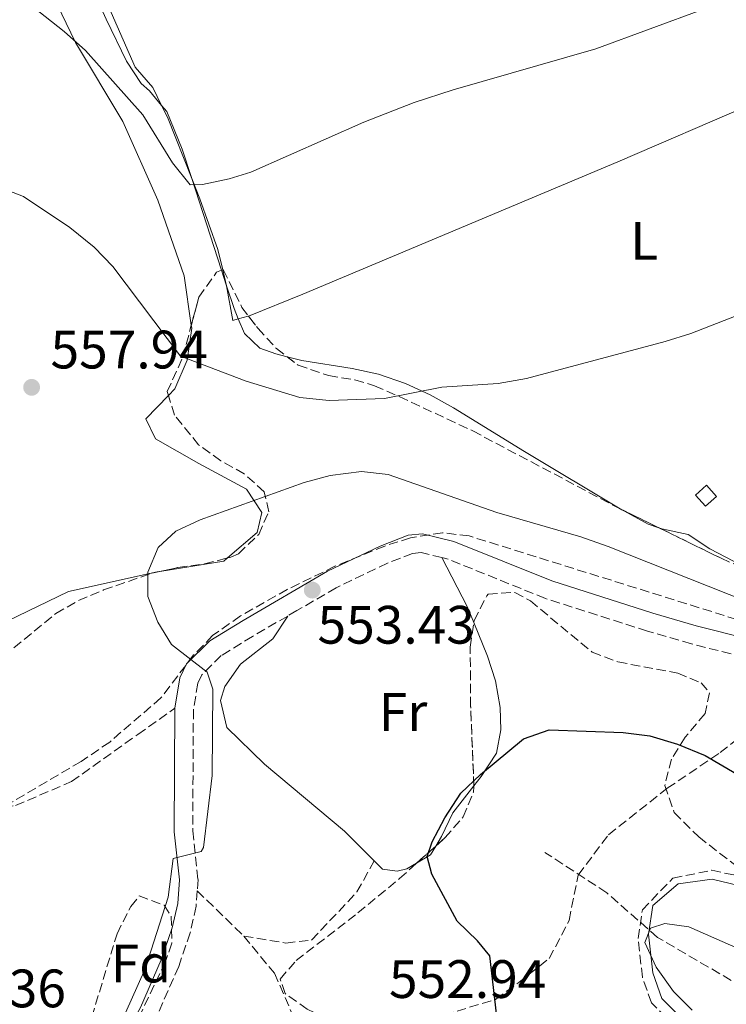
# Model space of a CAD drawing. Units: metres. Extents: x 569878 to 573325, y 4733412 to 4735761.
# Drawn here: x 570165 to 570296, y 4734985 to 4735167 of the extents above; entities that cross this region are included whole.
import ezdxf
from ezdxf.enums import TextEntityAlignment as Align

# ---------------------------------------------------------------- set-up
doc = ezdxf.new("R2010")
doc.units = ezdxf.units.M
doc.header["$MEASUREMENT"] = 0
doc.linetypes.add('DGN Style 3', pattern=[2.435890702152634, 1.739921930109024, -0.6959687720436097])
for name, color, linetype, lineweight in [('Balsa-alberca', 142, 'Continuous', 0), ('Barranco lineal', 142, 'DGN Style 3', 13), ('Camino', 7, 'DGN Style 3', 0), ('Caseta-cabaña', 1, 'Continuous', 0), ('Cota de punto acotado terreno', 7, 'Continuous', 0), ('Curva de nivel directora', 30, 'Continuous', 30), ('Curva de nivel intermedia', 30, 'Continuous', 0), ('Etiqueta de uso rústico', 92, 'Continuous', 0), ('Etiqueta de zona arbolada', 92, 'Continuous', 0), ('Línea de cambio de uso (parcela vista)', 92, 'Continuous', 0), ('Margen derecho', 7, 'Continuous', 0), ('Punto acotado terreno (símbolo)', 7, 'Continuous', 0), ('Senda', 7, 'DGN Style 3', 0), ('Zona arbolada', 92, 'DGN Style 3', 0)]:
    doc.layers.add(name, color=color, linetype=linetype, lineweight=lineweight)
doc.styles.add('Style-Arial', font='arial.ttf')

# ---------------------------------------------------------------- blocks, each defined once
blk = doc.blocks.new('5PATER')
at = {"layer": 'Balsa-alberca', "linetype": 'Continuous', "lineweight": 0}
h = blk.add_hatch(color=51, dxfattribs=at)
edge = h.paths.add_edge_path()
edge.add_ellipse((0, 0), major_axis=(-0.1095731443231308, -0.1110710700762829), ratio=0.9994222409660317, start_angle=0, end_angle=360)

msp = doc.modelspace()

# ---------------------------------------------------------------- linework, layer by layer
at = {"layer": 'Barranco lineal', "color": 142, "linetype": 'DGN Style 3', "lineweight": 13}
msp.add_polyline3d([(570351.6200000001, 4734896.560000001, 511.6499999999942), (570343.0499999998, 4734910.369999999, 515.7599999999948), (570340.5199999996, 4734914.230000001, 517.6000000000058), (570334.4800000004, 4734922.74, 523.9799999999959), (570327.9500000002, 4734931.82, 529.3300000000017), (570323.0800000001, 4734943.01, 537.429999999993), (570321.6500000004, 4734947.09, 540.0099999999948), (570320.4699999997, 4734952.65, 541.7400000000052), (570317.04, 4734971.33, 542.8899999999994), (570315.2699999996, 4734976.08, 543.2100000000064), (570312.1200000001, 4734980.16, 543.5200000000041), (570309.7000000002, 4734982.060000001, 543.7100000000064), (570283.4600000001, 4734997.390000001, 545.3600000000006), (570274.0499999998, 4735005.66, 545.3600000000006), (570262.5800000001, 4735013.119999999, 545.7700000000041)], dxfattribs=at)
at = {"layer": 'Camino', "color": 7, "linetype": 'DGN Style 3', "lineweight": 0}
for points in [[(570243.4800000004, 4735067.76, 552.9700000000012), (570239.6799999984, 4735068.699999999, 552.9700000000012), (570238.0699999991, 4735068.540000003, 552.9700000000012), (570233.4099999988, 4735066.730000002, 553.1600000000036), (570223.9099999992, 4735062.180000001, 552.7599999999948), (570216.6400000004, 4735057.940000001, 553.2200000000013), (570214.9200000016, 4735056.939999999, 553.3300000000017)], [(570316.1099999984, 4735045.949999999, 552.1300000000047), (570299.4200000004, 4735049.330000001, 552.5599999999977), (570289.7300000008, 4735051.77, 552.4600000000064), (570281.5700000002, 4735054.140000002, 552.3600000000007), (570262.6900000018, 4735060.189999999, 552.9700000000012), (570244.6400000005, 4735067.480000001, 552.9700000000012), (570243.4800000004, 4735067.76, 552.9700000000012)], [(570214.9200000016, 4735056.939999999, 553.3300000000017), (570208.4299999983, 4735053.170000001, 553.7400000000052), (570202.6200000015, 4735049.600000001, 554), (570199.0300000017, 4735046.07, 554.3000000000029), (570198.2800000006, 4735044.480000001, 554.4100000000036), (570197.4499999991, 4735039.550000002, 554.75), (570197.3299999984, 4735017.150000001, 555.029999999999), (570198.3099999975, 4735008.100000001, 554.820000000007), (570198.1599999999, 4735006.02, 554.779999999999)], [(570286.7499999991, 4734980.830000003, 546.3800000000048), (570282.3099999978, 4734985.279999999, 545.8600000000006), (570280.6299999993, 4734990.01, 545.5200000000042), (570279.859999998, 4734997.190000001, 545.2700000000042), (570280.6299999993, 4735002.500000002, 545.4600000000064), (570286.2899999986, 4735008.380000004, 546.3200000000071), (570293.4799999993, 4735009.820000002, 546.9400000000024), (570300.3700000005, 4735008.380000004, 547.2400000000052), (570314.2899999988, 4735003.930000001, 547.3699999999955), (570328.3700000005, 4735001.779999999, 547.9299999999932), (570336.7800000014, 4735002.210000001, 548.570000000007), (570343.82, 4735004.510000002, 549.2899999999936), (570352.3899999997, 4735010.960000002, 550.1600000000036), (570356.2199999986, 4735020.000000001, 550.6600000000034), (570357.7499999997, 4735029.910000003, 551.179999999993), (570357.4400000012, 4735032.67, 551.3099999999978), (570356.8299999987, 4735036.83, 551.7500000000001), (570354.530000001, 4735045.760000002, 551.729999999996), (570345.6299999983, 4735042.510000002, 551.5899999999966), (570341.7199999989, 4735041.720000001, 551.529999999999), (570336.769999998, 4735041.77, 551.5899999999966), (570316.1099999984, 4735045.949999999, 552.1300000000047)], [(570198.1599999999, 4735006.02, 554.779999999999), (570197.9600000011, 4735003.15, 554.729999999996), (570196.8500000001, 4734998.230000001, 554.6399999999995), (570194.7299999989, 4734992.01, 554.5399999999936), (570190.7300000002, 4734982.920000002, 554.4199999999983), (570184.769999999, 4734972, 554.820000000007), (570182.1900000018, 4734967.34, 554.5099999999948), (570186.7699999994, 4734962.460000001, 554), (570193.94, 4734958.520000001, 553.7899999999936)]]:
    msp.add_polyline3d(points, dxfattribs=at)
at = {"layer": 'Caseta-cabaña', "color": 1, "linetype": 'Continuous', "lineweight": 0, "elevation": 559.6199999999955, "flags": 128}
msp.add_lwpolyline([(570294.3700000001, 4735079.109999999), (570292.3099999996, 4735077.27), (570290.4699999997, 4735079.33), (570292.54, 4735081.17), (570294.3700000001, 4735079.109999999)], close=True, dxfattribs=at)
msp.add_lwpolyline([(570292.3099999996, 4735077.27), (570290.4699999997, 4735079.33), (570292.54, 4735081.17), (570294.3700000001, 4735079.109999999), (570292.3099999996, 4735077.27)], dxfattribs=at)
at = {"layer": 'Curva de nivel directora', "color": 30, "linetype": 'Continuous', "lineweight": 30, "elevation": 550.0000000000001, "flags": 128}
for points in [[(570246.9899999998, 4735024.12), (570250.6299999986, 4735027.550000002), (570258.6300000005, 4735034.160000001), (570263.3899999993, 4735035.880000002), (570277.0899999987, 4735035.350000001), (570282.0399999997, 4735034.710000001), (570287.1200000001, 4735033.199999999), (570292.2900000003, 4735031.100000001), (570305.6499999998, 4735023.230000001), (570331.2599999983, 4735014.410000001), (570340.9399999988, 4735010.32), (570345.9799999992, 4735008.890000002), (570351.2299999996, 4735008.050000002), (570356.8199999998, 4735007.62), (570361.7300000004, 4735006.67), (570366.5699999996, 4735004.680000001), (570368.9199999989, 4735001.84), (570369.4399999996, 4734998.4), (570366.829999999, 4734989.460000002), (570366.6700000003, 4734984.140000002)], [(570253.6199999994, 4734983.300000002), (570252.3699999999, 4734993.99), (570250.0899999999, 4734996.76), (570246.3399999993, 4735000.420000001), (570241.6199999986, 4735009.130000001), (570240.7400000001, 4735012.360000002), (570241.699999999, 4735015.119999999), (570244.0100000004, 4735019.550000002), (570246.9899999998, 4735024.12)]]:
    msp.add_lwpolyline(points, dxfattribs=at)
at = {"layer": 'Curva de nivel intermedia', "color": 30, "linetype": 'Continuous', "lineweight": 0, "flags": 128}
for points, elevation in [([(570165.5800000001, 4735171.550000001), (570173.5000000015, 4735165.25), (570177.4600000001, 4735161.73), (570188.1100000006, 4735149.829999999), (570193.5900000012, 4735140.909999998), (570196.8700000002, 4735136.850000001), (570199.1600000013, 4735136.91), (570204.0499999997, 4735137.92), (570208.1199999999, 4735139.149999999), (570229.0500000002, 4735148.41), (570238.3600000018, 4735152.06), (570245.5700000003, 4735154.460000001), (570272.0100000004, 4735162.009999999), (570292.1200000002, 4735169.449999999)], 565.0000000000001), ([(570161.2600000015, 4735136.470000001), (570165.9700000011, 4735134.689999999), (570174.5900000001, 4735128.92), (570179.0500000013, 4735125.27), (570182.5400000005, 4735121.680000001), (570195.0500000007, 4735105.060000001), (570207.2000000012, 4735100.430000001), (570217.1600000013, 4735097.42), (570222.6200000017, 4735096.9), (570232.8600000012, 4735097.26)], 560), ([(570232.8600000012, 4735097.26), (570243.5099999995, 4735099.359999998), (570253.8899999997, 4735100.05), (570259.1400000001, 4735100.970000001), (570284.8400000002, 4735107.779999998), (570289.6000000011, 4735109.29), (570304.1900000002, 4735114.949999999)], 560), ([(570217.9900000005, 4735081.689999999), (570222.8200000006, 4735083), (570228.5800000008, 4735083.730000001), (570233.5400000006, 4735083.16), (570253.6900000008, 4735076.089999998), (570269.2099999996, 4735071.600000001), (570274.3200000015, 4735069.820000002), (570300.3200000012, 4735059.529999998)], 555.0000000000001), ([(570183.5599999997, 4734980.489999999), (570188.4900000006, 4734991.560000001), (570192.770000001, 4735004.84), (570193.6800000007, 4735012.039999999), (570198.8700000007, 4735013.32), (570199.3500000013, 4735014.029999998), (570200.9600000007, 4735027.41), (570201.0400000011, 4735043.390000001), (570199.9800000016, 4735046.56), (570193.4000000012, 4735051.640000001), (570190.8600000021, 4735055.829999999), (570189.0000000001, 4735060.55), (570189.0200000004, 4735065.06), (570190.9300000013, 4735069.630000001), (570194.1800000013, 4735072.65), (570198.7000000009, 4735074.779999998), (570217.9900000005, 4735081.689999999)], 555.0000000000001), ([(570289.8800000006, 4734983.909999999), (570286.3800000004, 4734987.369999999), (570283.1900000006, 4734991.889999999), (570281.1100000021, 4734996.470000002), (570282.1400000001, 4734999.100000001), (570284.7799999999, 4734999.96), (570289.2200000011, 4734999.34), (570303.1599999998, 4734993.230000001), (570313.4800000018, 4734989.52), (570322.5700000001, 4734984.699999998)], 545)]:
    msp.add_lwpolyline(points, dxfattribs=dict(at, elevation=elevation))
at = {"layer": 'Línea de cambio de uso (parcela vista)', "color": 92, "linetype": 'Continuous', "lineweight": 0, "extrusion": (0.02328839268729706, -0.08807027842979681, 0.9958419939043244), "elevation": -403183.3472286648, "flags": 128}
msp.add_lwpolyline([(1761753.08758587, 4413666.076148234), (1761753.556237138, 4413663.683103292), (1761755.030589006, 4413651.45771728)], dxfattribs=at)
at = {"layer": 'Línea de cambio de uso (parcela vista)', "color": 92, "linetype": 'Continuous', "lineweight": 0, "extrusion": (0.02754688261603224, -0.08482437017571093, 0.9960150578592839), "elevation": -385385.4450255167, "flags": 128}
msp.add_lwpolyline([(2004871.365816019, 4310275.070524), (2004871.365816019, 4310292.989411171)], dxfattribs=at)
at = {"layer": 'Línea de cambio de uso (parcela vista)', "color": 92, "linetype": 'Continuous', "lineweight": 0, "extrusion": (0.02754729905176898, -0.08481652798162563, 0.9960157141813049), "elevation": -385348.0734652202, "flags": 128}
msp.add_lwpolyline([(2005008.127007485, 4310211.774361378), (2005008.127007485, 4310214.796410704)], dxfattribs=at)
at = {"layer": 'Línea de cambio de uso (parcela vista)', "color": 92, "linetype": 'Continuous', "lineweight": 0, "extrusion": (0.02131663617862052, -0.08966714396743561, 0.9957436438736386), "elevation": -411869.1333525848, "flags": 128}
msp.add_lwpolyline([(1649904.562005308, 4455859.308936327), (1649904.562005308, 4455856.261179008)], dxfattribs=at)
at = {"layer": 'Línea de cambio de uso (parcela vista)', "color": 92, "linetype": 'Continuous', "lineweight": 0, "extrusion": (-0.6322192045479212, -0.273540978622387, 0.7248959997234781), "elevation": -1655334.493064189, "flags": 128}
msp.add_lwpolyline([(-4119358.064416068, 1742749.930738811), (-4119360.120946456, 1742749.984450872), (-4119364.568810637, 1742750.565121797)], dxfattribs=at)
at = {"layer": 'Línea de cambio de uso (parcela vista)', "color": 92, "linetype": 'Continuous', "lineweight": 0, "extrusion": (0.03221062602162745, -0.1145378895938963, 0.9928965441669496), "elevation": -523424.862572161, "flags": 128}
msp.add_lwpolyline([(1830806.902227196, 4372716.405967951), (1830806.256307144, 4372709.851974372), (1830807.316808544, 4372709.851974372)], dxfattribs=at)
at = {"layer": 'Línea de cambio de uso (parcela vista)', "color": 92, "linetype": 'Continuous', "lineweight": 0, "extrusion": (-0.0441838520386979, 0.1570896905819341, 0.986595467419091), "elevation": 719198.0337511626, "flags": 128}
msp.add_lwpolyline([(-1830981.488875402, -4344730.307307485), (-1830983.420112628, -4344730.307307485), (-1830983.453751312, -4344730.31098429)], dxfattribs=at)
at = {"layer": 'Línea de cambio de uso (parcela vista)', "color": 92, "linetype": 'Continuous', "lineweight": 0, "extrusion": (0.05061845856758416, -0.2098132872071034, 0.9764303130093777), "elevation": -964076.1832655367, "flags": 128}
msp.add_lwpolyline([(1664785.062082021, 4364058.720931437), (1664797.030485694, 4364057.786875539), (1664797.824914031, 4364058.202474816)], dxfattribs=at)
at = {"layer": 'Línea de cambio de uso (parcela vista)', "color": 92, "linetype": 'Continuous', "lineweight": 0, "extrusion": (-0.2216446942663841, -0.1580368542706638, 0.9622359285517218), "elevation": -874174.5677294263, "flags": 128}
msp.add_lwpolyline([(-3524334.117792319, 3092075.755111743), (-3524324.023952327, 3092074.248959615), (-3524320.884694004, 3092073.498822385)], dxfattribs=at)
at = {"layer": 'Línea de cambio de uso (parcela vista)', "color": 92, "linetype": 'Continuous', "lineweight": 0, "extrusion": (0.08210082231630052, 0.03886634881625933, 0.9958658855009946), "elevation": 231398.3727355242, "flags": 128}
msp.add_lwpolyline([(4035693.312288936, -2530844.029419015), (4035692.261594167, -2530842.438636096), (4035691.961602702, -2530839.466238945)], dxfattribs=at)
at = {"layer": 'Línea de cambio de uso (parcela vista)', "color": 92, "linetype": 'Continuous', "lineweight": 0}
for points in [[(570191.5676999995, 4735151.554099999, 566.1042000000016), (570189.3399999999, 4735154.24, 566.6399999999994), (570187.79, 4735155.600000001, 566.9100000000036), (570185.0700000003, 4735159.74, 567.5), (570181.2800000003, 4735167.550000001, 568.1399999999994), (570175.79, 4735179.699999999, 569.9900000000052), (570173.3700000001, 4735184.039999999, 570.5599999999977), (570167.9800000004, 4735192.390000001, 571.6699999999983), (570164.9299999997, 4735198.130000001, 572.3800000000047), (570162.3399999999, 4735204.02, 573.070000000007), (570158.9000000004, 4735215.539999999, 574.929999999993), (570155.2300000004, 4735224.800000001, 575.8399999999965), (570153.0099999999, 4735229.75, 576.3600000000006), (570145.4800000004, 4735244.180000001, 578.2100000000064), (570139.79, 4735257.77, 580.0599999999977), (570135.4100000003, 4735266.720000001, 580.929999999993), (570131.1699999999, 4735274.189999999, 581.9499999999971), (570126.0099999999, 4735282.630000001, 583.4700000000012), (570119.2199999997, 4735295.480000001, 586.0200000000041), (570113.3099999996, 4735305.369999999, 587.0500000000029), (570109.8399999999, 4735310.529999999, 587.6699999999983), (570109.0300000003, 4735312.789999999, 587.6699999999983), (570110.1409, 4735314.184, 587.6699999999983)], [(570197.0657000003, 4735110.803099999, 560.3163999999961), (570195.7400000002, 4735119.960000001, 561.679999999993), (570190.8799999999, 4735133.960000001, 562.6999999999971), (570184.3799999999, 4735148.59, 563.7299999999959), (570175.6100000005, 4735163.220000001, 564.7599999999948), (570167.0599999996, 4735180.939999999, 566.6100000000006), (570157.29, 4735198.66, 568.8699999999953), (570152.2199999997, 4735212.859999999, 570.7200000000012), (570147.3499999996, 4735226.449999999, 573.3899999999994), (570141.2599999999, 4735240.66, 575.8600000000006), (570136.7800000003, 4735248.91, 576.8899999999994), (570128.0099999999, 4735263.130000001, 578.320000000007), (570121.2400000002, 4735267.07, 579.1499999999943), (570110.1699999999, 4735271.640000001, 579.5599999999977), (570096.8499999996, 4735280.960000001, 579.5599999999977), (570086.8499999996, 4735294.16, 580.5800000000017), (570078.8799999999, 4735304.680000001, 580.5800000000017), (570077.8376000002, 4735305.369700001, 580.5448999999935)], [(570298.0499999998, 4735241.730000001, 570.8500000000058), (570283.6600000003, 4735237.100000001, 571.429999999993), (570253.1799999997, 4735224.300000001, 572.25), (570225.4500000002, 4735212.850000001, 572.5), (570208.1900000004, 4735205.76, 572.3600000000006), (570185.0199999996, 4735196.4, 571.2200000000012), (570171.2199999997, 4735190.380000001, 571.429999999993), (570176.9299999997, 4735180.689999999, 569.7899999999936), (570179.1299999999, 4735176.24, 569.320000000007), (570182.2100000001, 4735168.74, 568.7599999999948), (570186.6799999997, 4735158.65, 567.1199999999953), (570189.9500000002, 4735154.880000001, 566.6100000000006), (570191.5676999995, 4735151.554099999, 566.2780000000057)], [(570030.3700000001, 4735175.65, 572.9799999999959), (570037.7800000003, 4735179.51, 571.75), (570046.6200000001, 4735179.680000001, 571.3399999999965), (570059.7599999999, 4735176.939999999, 570.7200000000012), (570073.29, 4735170.09, 569.0800000000017), (570085.79, 4735161.810000001, 568.25), (570101.3499999996, 4735149.4, 567.2299999999959), (570113.0300000003, 4735142.15, 565.1699999999983), (570120.5899999999, 4735133.480000001, 563.7299999999959), (570129.54, 4735114.529999999, 562.2899999999936), (570139.1100000005, 4735095.99, 560.4400000000023), (570144.6100000005, 4735086.710000001, 559.6199999999953), (570143.3300000001, 4735076.65, 559.8300000000017), (570140.2100000001, 4735069.060000001, 559.4199999999983), (570140.1900000004, 4735065.359999999, 559.4199999999983), (570147.75, 4735055.460000001, 558.5899999999965), (570153.9000000004, 4735053.369999999, 557.3600000000006), (570162.9600000001, 4735056, 556.1300000000047), (570174.29, 4735061.49, 555.5099999999948), (570190.75, 4735065.109999999, 554.279999999999), (570191.2414999995, 4735065.1897, 554.2715999999928)], [(570207.6613999996, 4735112.522600001, 562.1793999999937), (570217.7199999997, 4735116.57, 561.9799999999959), (570276.0700000003, 4735141.07, 563.0899999999965), (570300.7199999997, 4735151.720000001, 563.6199999999953), (570330.3799999999, 4735165.140000001, 563.4199999999983), (570334.1799999997, 4735166.59, 563.4199999999983)], [(570334.1799999997, 4735166.59, 563.4199999999983), (570343.3099999996, 4735148.350000001, 561.8099999999977), (570346.1900000004, 4735142.49, 560.7400000000052), (570347.4000000004, 4735138.58, 560.1300000000047), (570345.75, 4735136.32, 559.9199999999983), (570336.2800000003, 4735132.880000001, 559.7200000000012), (570322.5800000001, 4735126.82, 560.5399999999936), (570308.6699999999, 4735119.24, 560.3300000000017), (570304.5499999998, 4735116.710000001, 560.3500000000058), (570300.8300000001, 4735113.32, 560.3300000000017), (570299.3799999999, 4735110.039999999, 559.9199999999983), (570301.2800000003, 4735105.449999999, 559.5899999999965), (570310.7800000003, 4735088.82, 558.279999999999), (570317.3300000001, 4735083.029999999, 557.6600000000036), (570320.1200000001, 4735078.92, 557.0800000000017), (570320.5700000003, 4735073.560000001, 556.2200000000012), (570317.9500000002, 4735069.33, 556.6300000000047), (570314.1699999999, 4735067.220000001, 556.8399999999965), (570305.9500000002, 4735066.850000001, 556.6300000000047), (570297.5199999996, 4735067.09, 557.0399999999936), (570293.1299999999, 4735069.41, 557.0200000000041), (570289.1200000001, 4735072.07, 557.0399999999936), (570284.2100000001, 4735073.109999999, 557.320000000007), (570283.664, 4735073.2949, 557.3485999999976)], [(570197.1677000001, 4735137.9769, 564.7476000000024), (570195.4000000004, 4735143.42, 565.2599999999948), (570192.5, 4735150.430000001, 565.8800000000047), (570191.5676999995, 4735151.554099999, 566.1042000000016)], [(570197.1677000001, 4735137.9769, 564.946299999996), (570198.6600000003, 4735134.230000001, 564.5800000000017), (570202.0099999999, 4735124.869999999, 563.6000000000058), (570202.9082000004, 4735121.091800001, 563.2406999999948)], [(570214.8260000005, 4735104.9595, 562.360799999995), (570212.7300000004, 4735105.49, 562.5), (570209.75, 4735106.57, 562.5899999999965), (570206.8899999997, 4735109.26, 562.3899999999994), (570205.7708999999, 4735111.9871, 562.4429999999993)], [(570192.8158999998, 4735097.7907, 558.2995999999986), (570194, 4735099.01, 558.3899999999994), (570196.2800000003, 4735104.34, 559.6199999999953), (570197.1399999997, 4735110.289999999, 560.2400000000052), (570197.0657000003, 4735110.803099999, 560.3163999999961)], [(570276.8548999997, 4735076.629899999, 557.6772000000057), (570258.7800000003, 4735087.430000001, 558.6900000000023), (570245.6600000003, 4735095.51, 559.9199999999983), (570241.29, 4735097.930000001, 560.2100000000064), (570236.7300000004, 4735099.99, 560.4400000000023), (570231.7199999997, 4735101.74, 560.7400000000052), (570226.8499999996, 4735102.810000001, 561.1900000000023), (570217.5499999998, 4735104.27, 562.179999999993), (570214.8260000005, 4735104.9595, 562.360799999995)], [(570203.7670999998, 4735067.6908, 554.1597000000038), (570209.2800000003, 4735072.42, 554.8899999999994), (570210.1200000001, 4735076.109999999, 554.8899999999994), (570207.2699999996, 4735080.439999999, 555.5099999999948), (570198.4500000002, 4735085.220000001, 556.1300000000047), (570190.4600000001, 4735089.779999999, 557.1600000000036), (570188.6299999999, 4735093.480000001, 557.9799999999959), (570192.8158999998, 4735097.7907, 558.2995999999986)], [(570283.664, 4735073.2949, 557.3485999999976), (570281.7300000004, 4735073.949999999, 557.4499999999971), (570277.3399999999, 4735076.34, 557.6499999999943), (570276.8548999997, 4735076.629899999, 557.6772000000057)], [(570230.9600000001, 4735011.600000001, 551.2400000000052), (570225.4199999999, 4735017.100000001, 551.6900000000023), (570210.6100000005, 4735029.49, 552.7700000000041), (570203.6600000003, 4735036.310000001, 553.5899999999965), (570202.4699999997, 4735041.300000001, 553.7700000000041), (570203.29, 4735043.91, 553.7899999999936), (570206.1500000004, 4735047.99, 553.7899999999936), (570212.1699999999, 4735052.710000001, 553.7899999999936), (570214.9199999999, 4735056.939999999, 553.3600000000006)], [(570249.3947999999, 4735055.7249, 552.3558000000048), (570251.9699999997, 4735049.52, 551.929999999993), (570253.4400000004, 4735044.9, 551.529999999999), (570254.3099999996, 4735040.01, 550.5500000000029), (570254.4199999999, 4735035.850000001, 549.8899999999994), (570253.5800000001, 4735031.539999999, 549.8899999999994), (570250.79, 4735027.189999999, 549.929999999993), (570249.4221999999, 4735025.4517, 549.9713999999949)], [(570249.4221999999, 4735025.4517, 549.9713999999949), (570245.5099999999, 4735020.480000001, 550.0899999999965), (570243.4000000004, 4735016.07, 550.4100000000036), (570242.3422999998, 4735014.317500001, 550.5654999999971)], [(570238.8129000004, 4735011.1523, 550.9799999999959), (570237.0199999996, 4735010.07, 551.1699999999983), (570235.1799999997, 4735009.640000001, 551.3300000000017), (570232.5099999999, 4735010.060000001, 551.1199999999953), (570230.9600000001, 4735011.600000001, 551.2400000000052)]]:
    msp.add_polyline3d(points, dxfattribs=at)
at = {"layer": 'Margen derecho', "color": 7, "linetype": 'Continuous', "lineweight": 0}
for points in [[(570300.1800000003, 4735052.690000001, 552.5599999999977), (570290.6299999994, 4735055.090000001, 552.4600000000064), (570282.5699999994, 4735057.440000001, 552.3600000000007), (570263.8599999986, 4735063.439999999, 552.9700000000012), (570245.6999999977, 4735070.76, 552.9700000000012), (570239.920000002, 4735072.190000001, 552.9700000000012), (570237.2499999988, 4735071.910000001, 552.9700000000012), (570232.0399999986, 4735069.900000001, 553.1600000000036), (570222.2999999999, 4735065.220000001, 552.7599999999948), (570206.6600000004, 4735056.119999999, 553.7400000000052), (570200.4899999967, 4735052.330000001, 554), (570196.1700000007, 4735048.100000001, 554.3000000000029), (570194.9600000014, 4735045.510000001, 554.4100000000036), (570194.0100000014, 4735039.840000001, 554.75)], [(570288.6800000003, 4734981.650000002, 545.7700000000041), (570284.2399999967, 4734986.100000001, 545.4900000000052), (570282.5599999982, 4734990.840000001, 545.179999999993), (570281.7899999992, 4734998.010000002, 545), (570282.5599999982, 4735003.320000002, 545.5700000000071), (570287.2399999986, 4735007.310000001, 546.1900000000023), (570293.5899999988, 4735008.180000002, 546.6999999999971), (570303.0599999992, 4735005.900000001, 547.029999999999), (570314.1499999979, 4735002.11, 547.070000000007), (570328.8199999997, 4735000.160000001, 547.7100000000065), (570338.6400000011, 4735001.030000002, 548.4900000000054), (570346.149999999, 4735004.170000002, 549.300000000003), (570354.3200000009, 4735011.78, 550.2100000000065), (570358.1400000008, 4735020.820000002, 550.7100000000064), (570359.6700000019, 4735030.730000002, 551.2400000000054), (570359.3700000001, 4735033.49, 551.3699999999953), (570358.7600000021, 4735037.65, 551.7899999999936), (570356.5499999993, 4735046.51, 552.5500000000029)], [(570194.0100000014, 4735039.840000001, 554.75), (570193.8799999995, 4735016.970000003, 555.029999999999), (570194.8500000018, 4735008.040000001, 554.820000000007), (570194.539999999, 4735003.65, 554.729999999996), (570193.5300000008, 4734999.170000002, 554.6399999999995), (570191.5100000004, 4734993.260000002, 554.5399999999936), (570187.6400000012, 4734984.430000001, 554.4199999999983), (570181.7499999994, 4734973.65, 554.820000000007), (570173.7399999984, 4734959.180000001, 554.5399999999936), (570169.5100000016, 4734952.61, 554.1199999999953), (570163.6800000002, 4734956.760000001, 554.7899999999936), (570155.1399999994, 4734965.180000001, 556.229999999996), (570146.5199999983, 4734975.51, 557.2599999999948), (570138.199999999, 4734987.41, 558.6999999999972), (570129.5100000009, 4734999.040000002, 559.7200000000012), (570122.8999999969, 4735011.230000001, 561.1600000000036), (570121.4400000018, 4735019.690000001, 562.1900000000023), (570121.9299999991, 4735025.689999999, 562.1900000000023)]]:
    msp.add_polyline3d(points, dxfattribs=at)
at = {"layer": 'Senda', "color": 7, "linetype": 'DGN Style 3', "lineweight": 0, "extrusion": (0.03094708558363115, -0.03005162592188107, 0.9990691556010178), "elevation": -124094.3948076016, "flags": 128}
msp.add_lwpolyline([(3794169.049363947, 2886917.051962266), (3794169.049363947, 2886904.997415406)], dxfattribs=at)
at = {"layer": 'Senda', "color": 7, "linetype": 'DGN Style 3', "lineweight": 0}
for points in [[(570217.8299999973, 4734973.890000002, 553.279999999999), (570219.3200000004, 4734975, 553.2400000000054), (570230.0300000014, 4734980.160000001, 552.8399999999966), (570243.9600000011, 4734983.030000002, 551.2100000000065), (570253.4400000004, 4734985.900000001, 549.979999999996), (570257.7299999997, 4734989.060000001, 549.1799999999931), (570263.3899999993, 4734993.51, 548.1100000000007), (570267.0599999971, 4735000.540000002, 547.3600000000007), (570268.7199999979, 4735008.95, 547.1199999999953), (570274.3799999973, 4735016.410000001, 547.3600000000007), (570285.2499999994, 4735025.020000001, 548.7100000000064), (570295.0399999993, 4735031.619999999, 550.2899999999936), (570302.9699999976, 4735037.910000001, 551.7599999999948), (570312.9200000009, 4735044.520000001, 553.0099999999949), (570316.1099999984, 4735045.949999999, 552.1300000000047)], [(570121.9299999991, 4735025.689999999, 562.1900000000023), (570126.8799999978, 4735023.78, 561.3000000000029), (570141.1099999992, 4735025.590000001, 560.8500000000059), (570149.3700000005, 4735025.260000001, 560), (570157.4499999983, 4735021.470000002, 559.0599999999977), (570164.4800000002, 4735021.800000001, 558.3300000000019), (570174.8400000003, 4735026.250000001, 557.4400000000024), (570187.1400000005, 4735034.980000001, 556.2100000000065), (570194.0100000014, 4735039.840000001, 554.75)], [(570206.8000000011, 4734997.630000001, 554.2599999999948), (570214.6000000021, 4734996.33, 553.9199999999984), (570219.3500000017, 4734996.910000003, 553.479999999996), (570227.7600000005, 4735005.810000002, 551.9199999999983), (570230.9600000012, 4735011.600000001, 551.2200000000012)], [(570206.8000000011, 4734997.630000001, 554.2599999999948), (570212.4600000007, 4734990.74, 553.8800000000047), (570216.1299999986, 4734982.420000001, 553.5700000000071), (570217.8299999973, 4734973.890000002, 553.279999999999)]]:
    msp.add_polyline3d(points, dxfattribs=at)
at = {"layer": 'Zona arbolada', "color": 92, "linetype": 'DGN Style 3', "lineweight": 0, "extrusion": (-0.07761454531680595, -0.03054859484595291, 0.9965153113265262), "elevation": -188342.5467325369, "flags": 128}
msp.add_lwpolyline([(-4197281.107164385, 2256958.288245188), (-4197281.107164385, 2256958.534018966)], dxfattribs=at)
at = {"layer": 'Zona arbolada', "color": 92, "linetype": 'DGN Style 3', "lineweight": 0, "extrusion": (0.06075452671896073, -0.02975670008601818, 0.9977090890049793), "elevation": -105695.1105662865, "flags": 128}
msp.add_lwpolyline([(4503254.875010495, 1567064.379540838), (4503254.875010495, 1567056.78017464)], dxfattribs=at)
at = {"layer": 'Zona arbolada', "color": 92, "linetype": 'DGN Style 3', "lineweight": 0, "extrusion": (-0.02692967704663445, -0.02415079441898687, 0.9993455516602333), "elevation": -129157.9241346553, "flags": 128}
msp.add_lwpolyline([(-3144371.870519722, 3583538.334180658), (-3144371.870519722, 3583543.078082213)], dxfattribs=at)
at = {"layer": 'Zona arbolada', "color": 92, "linetype": 'DGN Style 3', "lineweight": 0}
for points in [[(570164.2100000001, 4735051.02, 560.3999999999943), (570171.9400000004, 4735057.380000001, 560.1999999999971), (570176.1699999999, 4735059.800000001, 560.1999999999971), (570180.8099999996, 4735061.76, 560.1900000000023), (570189.7599999999, 4735064.869999999, 560.1999999999971), (570194.5800000001, 4735065.91, 559.9499999999971), (570199.4900000002, 4735066.58, 559.5099999999948), (570204.3799999999, 4735067.850000001, 559.1900000000023), (570205.8099999996, 4735068.49, 559.1699999999983), (570209.5499999998, 4735072.039999999, 559.2700000000041), (570211.4000000004, 4735076.27, 559.3699999999953), (570210.5899999999, 4735079.970000001, 559.3699999999953), (570206.8700000001, 4735083.27, 559.3800000000047), (570202.5300000003, 4735085.720000001, 559.4499999999971), (570198.4199999999, 4735088.640000001, 559.6600000000036), (570193.9500000002, 4735094.180000001, 560.6100000000006), (570192.5899999999, 4735098.51, 561.8300000000017), (570195.5099999999, 4735104.92, 563.6900000000023), (570198.4400000004, 4735116, 565.7400000000052), (570201.7599999999, 4735120.640000001, 566.6600000000036), (570202.9800000004, 4735121.119999999, 566.7700000000041), (570206.4400000004, 4735114.109999999, 565.9499999999971), (570209.4100000003, 4735110.25, 565.5), (570212.8200000003, 4735106.49, 565.0500000000029), (570216.8700000001, 4735103.4, 564.6000000000058), (570222.4699999997, 4735101.480000001, 563.8699999999953), (570227.3700000001, 4735100.689999999, 563.1199999999953), (570231.0300000003, 4735099.600000001, 562.6600000000036), (570235.5999999996, 4735097.59, 562.4100000000036), (570249.2000000002, 4735091.24, 562.3300000000017), (570276.1399999997, 4735076.980000001, 559.5800000000017), (570295.2100000001, 4735067.640000001, 558.1399999999994), (570299.8899999997, 4735065.58, 557.8999999999943)], [(570197.0657000003, 4735110.803099999, 564.7785000000003), (570198.4400000004, 4735116, 565.7400000000052), (570201.7599999999, 4735120.640000001, 566.6600000000036), (570202.6803000001, 4735121.0021, 566.7430000000022)], [(570202.9082000004, 4735121.091800001, 566.7635000000009), (570202.9800000004, 4735121.119999999, 566.7700000000041), (570206.4400000004, 4735114.109999999, 565.9499999999971), (570207.6613999996, 4735112.522600001, 565.7648999999947)], [(570207.6613999996, 4735112.522600001, 565.7648999999947), (570209.4100000003, 4735110.25, 565.5), (570212.8200000003, 4735106.49, 565.0500000000029), (570214.8260000005, 4735104.9595, 564.827099999995)], [(570192.8158999998, 4735097.7907, 561.6272999999928), (570192.5899999999, 4735098.51, 561.8300000000017), (570195.5099999999, 4735104.92, 563.6900000000023), (570197.0657000003, 4735110.803099999, 564.7785000000003)], [(570214.8260000005, 4735104.9595, 564.827099999995), (570216.8700000001, 4735103.4, 564.6000000000058), (570222.4699999997, 4735101.480000001, 563.8699999999953), (570227.3700000001, 4735100.689999999, 563.1199999999953), (570231.0300000003, 4735099.600000001, 562.6600000000036), (570235.5999999996, 4735097.59, 562.4100000000036), (570249.2000000002, 4735091.24, 562.3300000000017), (570276.1399999997, 4735076.980000001, 559.5800000000017), (570276.8548999997, 4735076.629899999, 559.525999999998)], [(570203.7670999998, 4735067.6908, 559.2301000000007), (570204.3799999999, 4735067.850000001, 559.1900000000023), (570205.8099999996, 4735068.49, 559.1699999999983), (570209.5499999998, 4735072.039999999, 559.2700000000041), (570211.4000000004, 4735076.27, 559.3699999999953), (570210.5899999999, 4735079.970000001, 559.3699999999953), (570206.8700000001, 4735083.27, 559.3800000000047), (570202.5300000003, 4735085.720000001, 559.4499999999971), (570198.4199999999, 4735088.640000001, 559.6600000000036), (570193.9500000002, 4735094.180000001, 560.6100000000006), (570192.8158999998, 4735097.7907, 561.6272999999928)], [(570283.664, 4735073.2949, 559.0118999999977), (570295.2100000001, 4735067.640000001, 558.1399999999994), (570299.8899999997, 4735065.58, 557.8999999999943), (570304.75, 4735063.99, 557.7599999999948), (570309.5700000003, 4735063.25, 557.7299999999959), (570314.2999999998, 4735064.220000001, 557.8500000000058), (570318.8899999997, 4735066.810000001, 558.0599999999977), (570325.2300000004, 4735071.810000001, 558.3500000000058), (570328.4299999997, 4735076.539999999, 558.3699999999953), (570329.5800000001, 4735077.130000001, 558.3500000000058), (570332.7199999997, 4735073.710000001, 558.029999999999), (570334.0700000003, 4735071.15, 557.9400000000023), (570333.0300000003, 4735063.380000001, 557.9400000000023), (570332.1699999999, 4735061.09, 557.9400000000023), (570329.0499999998, 4735056.699999999, 557.8800000000047), (570324.8799999999, 4735053.529999999, 557.779999999999), (570320.1200000001, 4735052.109999999, 557.7299999999959), (570315.0499999998, 4735052.180000001, 557.7599999999948), (570310.0499999998, 4735052.91, 557.820000000007), (570305.1200000001, 4735054.119999999, 557.8999999999943), (570248.5700000003, 4735071.77, 558.9600000000064), (570243.5999999996, 4735072.369999999, 559.0599999999977), (570237.6799999997, 4735071.42, 559.1699999999983)], [(570237.6799999997, 4735071.42, 559.1699999999983), (570232.9000000004, 4735069.91, 559.2299999999959), (570223.6600000003, 4735066.16, 559.3000000000029), (570214.8300000001, 4735061.850000001, 559.5), (570206.1500000004, 4735056.949999999, 559.8099999999977), (570201.0099999999, 4735053.300000001, 559.9900000000052), (570197.5, 4735049.730000001, 560.1100000000006), (570191.4199999999, 4735041.75, 560.3399999999965), (570181.9400000004, 4735033.59, 560.820000000007), (570176.6399999997, 4735029.99, 561.2200000000012), (570154.2100000001, 4735016.82, 563.6999999999971), (570141.5999999996, 4735009.41, 564.3099999999977), (570137.1500000004, 4735007.359999999, 564.0200000000041), (570132.4800000004, 4735005.720000001, 563.4400000000023), (570118.0199999996, 4735001.600000001, 561.4900000000052), (570107.5599999996, 4734998.210000001, 560.8300000000017), (570100.6399999997, 4734996.25, 560.6100000000006), (570097.2671999997, 4734998.0854, 560.594299999997)], [(570305.1200000001, 4735054.119999999, 557.8999999999943), (570248.5700000003, 4735071.77, 558.9600000000064), (570243.5999999996, 4735072.369999999, 559.0599999999977), (570237.6799999997, 4735071.42, 559.1699999999983), (570232.9000000004, 4735069.91, 559.2299999999959), (570223.6600000003, 4735066.16, 559.3000000000029), (570214.8300000001, 4735061.850000001, 559.5), (570206.1500000004, 4735056.949999999, 559.8099999999977), (570201.0099999999, 4735053.300000001, 559.9900000000052), (570197.5, 4735049.730000001, 560.1100000000006), (570191.4199999999, 4735041.75, 560.3399999999965), (570181.9400000004, 4735033.59, 560.820000000007), (570176.6399999997, 4735029.99, 561.2200000000012), (570154.2100000001, 4735016.82, 563.6999999999971)], [(570191.2414999995, 4735065.1897, 560.1232000000019), (570194.5800000001, 4735065.91, 559.9499999999971), (570199.4900000002, 4735066.58, 559.5099999999948), (570203.7670999998, 4735067.6908, 559.2301000000007)], [(570164.2100000001, 4735051.02, 560.3999999999943), (570171.9400000004, 4735057.380000001, 560.1999999999971), (570176.1699999999, 4735059.800000001, 560.1999999999971), (570180.8099999996, 4735061.76, 560.1900000000023), (570189.7599999999, 4735064.869999999, 560.1999999999971), (570191.2414999995, 4735065.1897, 560.1232000000019)], [(570218.5599999996, 4734984.07, 555.1199999999953), (570214.4600000001, 4734987, 555.1699999999983), (570213.5, 4734989.680000001, 554.9600000000064), (570216.4900000002, 4734993.09, 554.5099999999948), (570227.9400000004, 4735001.939999999, 553.320000000007), (570235.6100000005, 4735008.279999999, 552.9100000000036), (570244.04, 4735015.84, 553.320000000007), (570247.4299999997, 4735019.720000001, 554.0200000000041), (570249.3399999999, 4735024.300000001, 554.8500000000058), (570249.4299999997, 4735025.26, 554.9600000000064), (570248.8200000003, 4735040.210000001, 556.1300000000047), (570248.7400000002, 4735051.16, 556.1999999999971), (570249.4500000002, 4735056.109999999, 556.1999999999971), (570251.79, 4735060.680000001, 556.1999999999971), (570252.0700000003, 4735061.01, 556.1999999999971), (570257.0199999996, 4735061.32, 555.9700000000012), (570259.8799999999, 4735059.74, 555.779999999999), (570271.3399999999, 4735050.230000001, 554.9600000000064), (570276.0899999999, 4735048.430000001, 554.779999999999), (570287.2100000001, 4735046.359999999, 554.7100000000064), (570291.5, 4735044.539999999, 554.6499999999943), (570293.0899999999, 4735042.730000001, 554.5500000000029), (570292.2400000002, 4735038.850000001, 553.9700000000012), (570288.5700000003, 4735034.480000001, 553.0599999999977), (570286.04, 4735030.430000001, 552.4900000000052), (570284.79, 4735025.550000001, 552.5200000000041), (570286.54, 4735020.51, 551.7200000000012), (570291.0999999996, 4735016.01, 551.6699999999983), (570299.0499999998, 4735009.84, 551.6699999999983)], [(570249.3947999999, 4735055.7249, 556.1999999999971), (570249.4500000002, 4735056.109999999, 556.1999999999971), (570251.79, 4735060.680000001, 556.1999999999971), (570252.0700000003, 4735061.01, 556.1999999999971), (570257.0199999996, 4735061.32, 555.9700000000012), (570259.8799999999, 4735059.74, 555.779999999999), (570271.3399999999, 4735050.230000001, 554.9600000000064), (570276.0899999999, 4735048.430000001, 554.779999999999), (570287.2100000001, 4735046.359999999, 554.7100000000064), (570291.5, 4735044.539999999, 554.6499999999943), (570293.0899999999, 4735042.730000001, 554.5500000000029), (570292.2400000002, 4735038.850000001, 553.9700000000012), (570288.5700000003, 4735034.480000001, 553.0599999999977), (570286.04, 4735030.430000001, 552.4900000000052), (570284.79, 4735025.550000001, 552.5200000000041), (570286.54, 4735020.51, 551.7200000000012), (570291.0999999996, 4735016.01, 551.6699999999983), (570299.0499999998, 4735009.84, 551.6699999999983)], [(570249.4221999999, 4735025.4517, 554.9750000000058), (570248.8200000003, 4735040.210000001, 556.1300000000047), (570248.7400000002, 4735051.16, 556.1999999999971), (570249.3947999999, 4735055.7249, 556.1999999999971)], [(570242.3422999998, 4735014.317500001, 553.2373999999982), (570244.04, 4735015.84, 553.320000000007), (570247.4299999997, 4735019.720000001, 554.0200000000041), (570249.3399999999, 4735024.300000001, 554.8500000000058), (570249.4299999997, 4735025.26, 554.9600000000064), (570249.4221999999, 4735025.4517, 554.9750000000058)], [(570244.7297, 4734972.648700001, 552.9042000000045), (570244.6500000004, 4734972.67, 552.9100000000036), (570230.8399999999, 4734978.230000001, 554.4400000000023), (570218.5599999996, 4734984.07, 555.1199999999953), (570214.4600000001, 4734987, 555.1699999999983), (570213.5, 4734989.680000001, 554.9600000000064), (570216.4900000002, 4734993.09, 554.5099999999948), (570227.9400000004, 4735001.939999999, 553.320000000007), (570235.6100000005, 4735008.279999999, 552.9100000000036), (570238.8129000004, 4735011.1523, 553.0657999999967)], [(570174.5899999999, 4734958.180000001, 560.9100000000036), (570173.2100000001, 4734958.279999999, 560.8099999999977), (570170.6500000004, 4734962.84, 560.820000000007), (570170.5700000003, 4734964.460000001, 560.8099999999977), (570172.1900000004, 4734968.949999999, 560.5599999999977), (570177.2000000002, 4734977.939999999, 560.1199999999953), (570183.3099999996, 4734998.08, 562.1999999999971), (570185.8700000001, 4735003.119999999, 562.820000000007), (570187.4100000003, 4735005.07, 563.070000000007), (570192.0199999996, 4735003.359999999, 562.5399999999936), (570193.3499999996, 4735001.34, 562.25), (570193.4800000004, 4734996.32, 561.8500000000058), (570192.29, 4734992.92, 561.6300000000047), (570186.0499999998, 4734979.800000001, 561.2200000000012), (570177.9600000001, 4734963.4, 561.2200000000012), (570174.5899999999, 4734958.180000001, 560.9100000000036)]]:
    msp.add_polyline3d(points, dxfattribs=at)
msp.add_polyline3d([(570177.9600000001, 4734963.4, 561.2200000000012), (570174.5899999999, 4734958.180000001, 560.9100000000036), (570173.2100000001, 4734958.279999999, 560.8099999999977), (570170.6500000004, 4734962.84, 560.820000000007), (570170.5700000003, 4734964.460000001, 560.8099999999977), (570172.1900000004, 4734968.949999999, 560.5599999999977), (570177.2000000002, 4734977.939999999, 560.1199999999953), (570183.3099999996, 4734998.08, 562.1999999999971), (570185.8700000001, 4735003.119999999, 562.820000000007), (570187.4100000003, 4735005.07, 563.070000000007), (570192.0199999996, 4735003.359999999, 562.5399999999936), (570193.3499999996, 4735001.34, 562.25), (570193.4800000004, 4734996.32, 561.8500000000058), (570192.29, 4734992.92, 561.6300000000047), (570186.0499999998, 4734979.800000001, 561.2200000000012)], close=True, dxfattribs=at)

# ---------------------------------------------------------------- block references
at = {"layer": 'Punto acotado terreno (símbolo)', "color": 7, "linetype": 'Continuous', "lineweight": 0, "xscale": 10, "yscale": 10, "zscale": 10}
for p in [(570167.48, 4735099.310000001, 557.9400000000028), (570219.479999999, 4735061.740000002, 553.4299999999935)]:
    msp.add_blockref('5PATER', p, dxfattribs=at)

# ---------------------------------------------------------------- texts
at = {"layer": 'Cota de punto acotado terreno', "color": 7, "linetype": 'Continuous', "lineweight": 0, "style": 'Style-Arial'}
for s, p in [('557.94', (570170.9800000006, 4735102.810000001, 557.9400000000023)), ('553.43', (570220.4499999996, 4735051.82, 553.429999999993)), ('552.94', (570233.6900000009, 4734986.170000001, 552.9400000000023)), ('558.36', (570144.6900000004, 4734984.439999999, 558.3600000000006))]:
    msp.add_text(s, height=7.000000000000002, dxfattribs=at).set_placement(p)
at = {"layer": 'Etiqueta de uso rústico', "color": 92, "linetype": 'Continuous', "lineweight": 0, "style": 'Style-Arial'}
for s, p in [('L', (570280.9814203794, 4735126.45001, 561.7400000000052)), ('Fr', (570236.3036852657, 4735039.160010002, 551.820000000007))]:
    msp.add_text(s, height=7.000000000000002, dxfattribs=at).set_placement(p, align=Align.MIDDLE_CENTER)
at = {"layer": 'Etiqueta de zona arbolada', "color": 92, "linetype": 'Continuous', "lineweight": 0, "style": 'Style-Arial'}
msp.add_text('Fd', height=7.000000000000002, dxfattribs=at).set_placement((570187.7474413641, 4734992.550010001, 555.2299999999959), align=Align.MIDDLE_CENTER)

doc.saveas('drawing.dxf')
